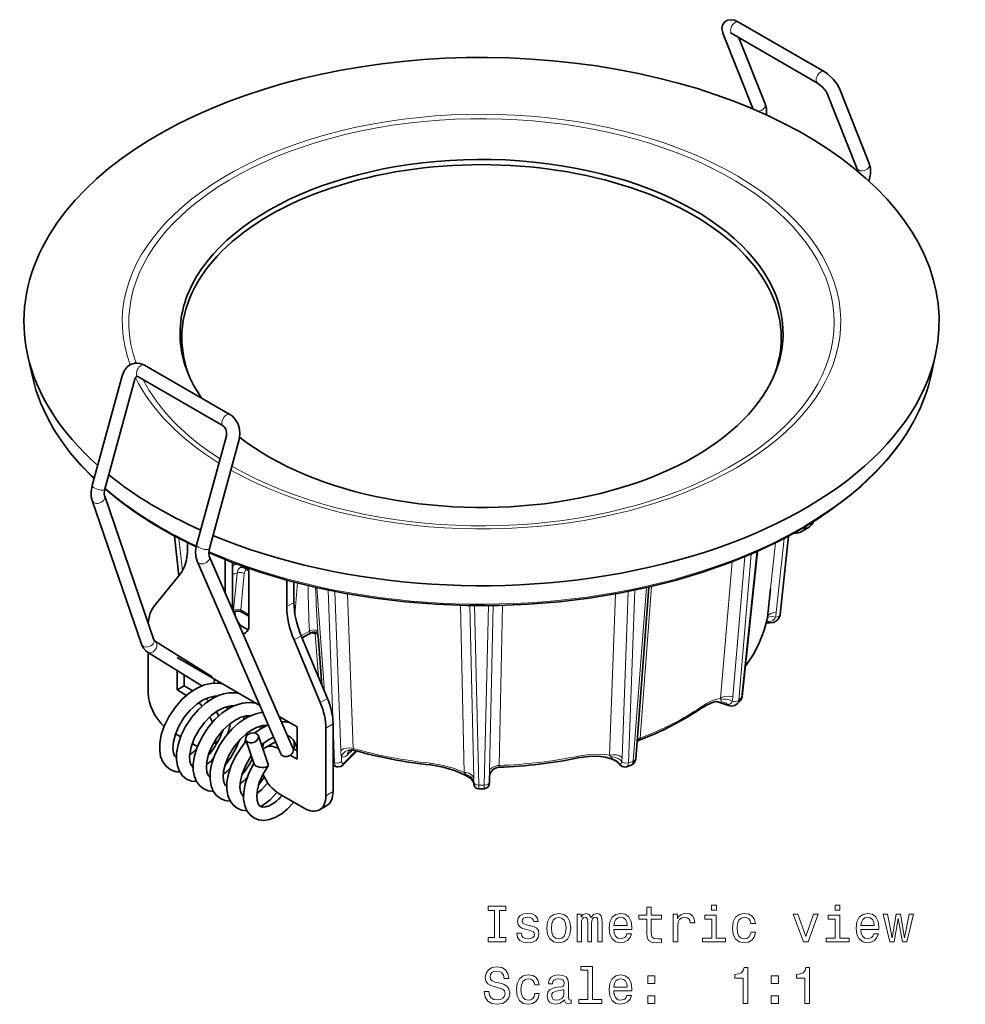
# Model space of a CAD drawing. Extents: x -228 to 314, y -195 to 164.
# Drawn here: x 51 to 144, y 68 to 164 of the extents above; entities that cross this region are included whole.
import ezdxf

# ---------------------------------------------------------------- set-up
doc = ezdxf.new("R2010")
doc.units = 0

msp = doc.modelspace()

# ---------------------------------------------------------------- linework, layer by layer
at = {"color": 7, "lineweight": 35}
for p, q in [((130.54, 159.303), (122.125, 164.161)), ((120.598, 163.08), (123.535, 155.667)), ((129.89, 158.177), (121.475, 163.036)), ((122.173, 162.633), (124.743, 156.146)), ((133.77, 149.792), (130.851, 157.161)), ((134.979, 150.27), (132.059, 157.64)), ((123.535, 155.667), (123.549, 155.625)), ((134.949, 148.539), (134.986, 148.664)), ((67.379, 131.905), (67.379, 133.129)), ((126.332, 131.906), (126.332, 133.13)), ((52.651, 129.426), (52.206, 131.469)), ((141.06, 129.426), (141.504, 131.469)), ((63.697, 130.428), (72.112, 125.57)), ((58.568, 118.582), (61.505, 129.386)), ((59.822, 118.241), (62.76, 129.045)), ((63.047, 129.302), (71.462, 124.444)), ((71.758, 123.467), (68.838, 112.726)), ((73.013, 123.126), (70.093, 112.385)), ((64.643, 103.398), (59.793, 117.53)), ((63.413, 102.976), (58.563, 117.107)), ((128.301, 114.042), (129.008, 114.45)), ((66.658, 113.613), (67.081, 109.702)), ((126.217, 105.888), (127.053, 113.613)), ((67.935, 112.303), (67.935, 112.955)), ((70.075, 111.644), (78.319, 92.697)), ((123.986, 112.114), (122.483, 97.844)), ((68.883, 111.126), (77.127, 92.179)), ((71.647, 111.251), (71.647, 108.031)), ((72.354, 111.027), (72.354, 106.597)), ((64.635, 106.68), (67.215, 109.867)), ((73.98, 104.841), (73.98, 109.904)), ((77.693, 109.279), (77.693, 106.669)), ((78.4, 109.088), (78.4, 107.078)), ((113.292, 108.59), (112.017, 91.703)), ((124.976, 105.609), (125.277, 108.419)), ((125.282, 108.463), (125.277, 108.419)), ((125.277, 108.419), (125.282, 108.463)), ((73.286, 106.135), (73.98, 105.734)), ((124.854, 105.073), (125.222, 105.073)), ((79.12, 103.81), (81.7, 97.644)), ((79.213, 103.588), (80.163, 104.136)), ((81.145, 98.971), (80.783, 103.767)), ((70.367, 99.777), (64.695, 103.306)), ((78.412, 103.402), (80.993, 97.236)), ((69.356, 98.875), (64.008, 102.202)), ((64.081, 98.146), (64.081, 102.157)), ((75.047, 96.958), (66.909, 101.657)), ((66.909, 100.397), (66.909, 98.473)), ((67.616, 99.957), (67.616, 98.881)), ((66.909, 98.473), (67.616, 98.881)), ((67.616, 98.881), (68.453, 98.398)), ((71.088, 99.164), (71.079, 99.249)), ((66.909, 98.473), (67.837, 97.937)), ((74.268, 97.408), (74.536, 97.203)), ((74.677, 97.173), (74.639, 97.181)), ((119.96, 97.322), (121.134, 96.93)), ((78.718, 94.839), (76.941, 95.865)), ((77.59, 95.468), (77.544, 95.517)), ((82.254, 95.131), (82.254, 88.471)), ((67.262, 93.86), (66.754, 94.153)), ((74.905, 93.973), (75.875, 91.145)), ((78.718, 91.655), (78.718, 94.839)), ((81.546, 94.723), (81.546, 88.062)), ((68.677, 93.043), (68.404, 93.201)), ((70.734, 93.317), (70.461, 93.16)), ((73.675, 93.551), (74.488, 91.182)), ((76.307, 93.218), (75.6, 92.809)), ((78.032, 92.051), (78.718, 91.655)), ((78.317, 92.703), (78.718, 92.471)), ((83.25, 91.111), (84.599, 92.461)), ((110.2, 91.372), (110.461, 91.111)), ((111.584, 91.075), (111.126, 90.923)), ((82.585, 90.923), (82.254, 91.033)), ((75.709, 89.192), (75.824, 89.341)), ((95.702, 89.826), (95.726, 89.811)), ((95.735, 89.804), (95.726, 89.811)), ((97.635, 89.99), (97.622, 89.419)), ((97.635, 89.99), (97.635, 89.995)), ((76.722, 88.377), (76.74, 88.401)), ((79.425, 86.838), (76.95, 88.266)), ((97.118, 88.754), (96.592, 88.754)), ((80.925, 86.689), (81.632, 87.097))]:
    msp.add_line(p, q, dxfattribs=at)
at = {"color": 7, "lineweight": 13}
for p, q in [((67.434, 110.183), (67.088, 113.385)), ((126.623, 113.385), (125.836, 106.103)), ((125.764, 112.949), (125.282, 108.463)), ((122.741, 111.578), (121.568, 97.797)), ((122.148, 97.448), (123.376, 111.846)), ((123.936, 112.091), (122.42, 97.719)), ((71.647, 111.251), (71.7, 111.282)), ((121.499, 111.081), (120.358, 97.627)), ((72.819, 109.967), (72.469, 106.324)), ((73.525, 109.925), (73.182, 106.363)), ((78.755, 108.996), (78.507, 105.874)), ((81.419, 98.315), (80.645, 108.538)), ((113.066, 108.538), (111.771, 91.457)), ((112.441, 93.717), (113.557, 108.651)), ((81.783, 108.29), (82.409, 91.3)), ((83.008, 92.516), (82.43, 108.159)), ((84.244, 92.726), (83.682, 107.922)), ((110.029, 107.922), (109.442, 92.044)), ((111.28, 108.159), (110.677, 91.835)), ((111.302, 91.3), (111.927, 108.29)), ((72.354, 106.597), (72.288, 106.559)), ((77.693, 106.669), (78.4, 107.078)), ((94.785, 106.794), (95.153, 90.361)), ((95.696, 106.775), (96.083, 89.817)), ((96.584, 89.107), (96.175, 106.77)), ((97.535, 106.77), (97.127, 89.107)), ((97.643, 90.496), (98.014, 106.775)), ((98.573, 91.04), (98.925, 106.794)), ((72.67, 105.68), (72.624, 106.222)), ((73.182, 106.363), (73.98, 105.903)), ((125.222, 105.073), (125.222, 105.177)), ((78.412, 103.402), (79.12, 103.81)), ((79.122, 103.805), (79.924, 104.268)), ((80.163, 104.136), (80.123, 104.114)), ((80.123, 104.114), (80.155, 104.132)), ((80.5, 104.015), (80.818, 99.75)), ((80.783, 103.767), (80.763, 104.119)), ((71.143, 99.124), (71.133, 99.218)), ((72.713, 98.242), (72.79, 98.262)), ((80.993, 97.236), (81.7, 97.644)), ((119.97, 97.322), (120.427, 97.17)), ((81.546, 94.723), (82.254, 95.131)), ((83.329, 91.313), (84.503, 92.488)), ((84.156, 92.56), (83.672, 92.076)), ((109.442, 92.044), (109.565, 91.878)), ((83.067, 91.98), (83.087, 91.435)), ((109.779, 91.653), (109.565, 91.878)), ((97.635, 89.99), (97.643, 90.496)), ((95.726, 89.811), (95.691, 89.833)), ((95.691, 89.833), (95.702, 89.826)), ((96.083, 89.817), (96.09, 89.398)), ((81.546, 88.062), (82.254, 88.471))]:
    msp.add_line(p, q, dxfattribs=at)
at = {"color": 7, "lineweight": 35}
for points in [[(120.737, 164.163), (120.549, 163.864), (120.498, 163.539), (120.568, 163.161), (120.598, 163.08)], [(122.125, 164.161), (121.715, 164.347), (121.364, 164.407), (121.035, 164.353), (120.737, 164.163)], [(132.059, 157.64), (131.828, 158.074), (131.436, 158.569), (130.88, 159.076), (130.54, 159.303)], [(130.851, 157.161), (130.742, 157.359), (130.429, 157.742), (130.04, 158.08), (129.89, 158.177)], [(124.743, 156.146), (124.863, 155.657), (124.865, 155.13), (124.856, 155.047)], [(134.979, 150.27), (135.098, 149.787), (135.098, 149.23), (134.986, 148.664)], [(61.505, 129.386), (61.709, 129.872), (62.011, 130.248), (62.335, 130.475), (62.767, 130.614)], [(52.651, 129.426), (53.028, 128.009), (53.526, 126.636), (54.158, 125.265), (54.803, 124.106), (55.538, 122.97), (56.414, 121.791), (57.433, 120.591), (58.746, 119.239)], [(62.76, 129.045), (62.859, 129.255), (62.92, 129.314), (62.957, 129.328)], [(70.028, 111.979), (72.269, 111.06), (74.995, 110.092), (77.816, 109.245), (80.605, 108.547), (83.469, 107.961), (86.395, 107.489), (89.369, 107.134), (92.378, 106.897), (95.407, 106.78), (98.443, 106.783), (101.472, 106.906), (104.479, 107.148), (107.452, 107.508), (110.375, 107.985), (113.236, 108.577), (116.02, 109.28), (118.68, 110.08), (121.312, 111.01), (123.791, 112.027), (126.149, 113.142), (127.868, 114.06), (129.522, 115.043), (131.087, 116.078), (132.892, 117.425), (134.144, 118.48), (135.6, 119.869), (136.713, 121.083), (137.755, 122.387), (138.631, 123.658), (139.359, 124.898), (139.578, 125.316)], [(73.013, 123.126), (73.088, 123.626), (73.053, 124.132), (72.911, 124.619), (72.667, 125.061), (72.321, 125.426), (72.112, 125.57)], [(71.758, 123.467), (71.787, 123.789), (71.71, 124.123), (71.559, 124.364), (71.462, 124.444)], [(58.568, 118.582), (58.464, 117.997), (58.479, 117.463), (58.563, 117.107)], [(59.822, 118.241), (59.756, 117.81), (59.787, 117.545), (59.793, 117.53)], [(59.826, 118.253), (61.187, 117.135), (62.698, 116.026), (64.486, 114.859), (66.422, 113.74), (68.793, 112.54)], [(68.838, 112.726), (68.734, 112.129), (68.75, 111.602), (68.883, 111.126)], [(70.093, 112.385), (70.027, 111.961), (70.055, 111.7), (70.075, 111.644)], [(73.958, 110.176), (73.61, 110.438), (73.321, 110.548), (73.171, 110.548), (73.124, 110.529)], [(73.286, 106.135), (73.076, 106.212), (72.685, 106.23), (72.454, 106.177)], [(124.976, 105.609), (124.916, 105.308), (124.639, 104.349)], [(125.222, 105.073), (125.553, 105.124), (125.857, 105.277), (126.094, 105.534), (126.206, 105.817), (126.217, 105.888)], [(124.639, 104.349), (124.19, 103.163), (123.616, 102.038), (122.88, 100.904), (122.793, 100.784)], [(63.413, 102.976), (63.585, 102.621), (63.856, 102.313), (64.008, 102.202)], [(66.686, 90.463), (66.232, 90.645), (65.824, 90.964), (65.509, 91.399), (65.299, 91.937), (65.205, 92.515), (65.214, 93.202), (65.364, 94.047), (65.655, 94.92), (66.102, 95.834), (66.719, 96.76), (67.427, 97.563), (68.134, 98.174), (68.875, 98.649), (69.592, 98.962), (70.261, 99.123), (70.868, 99.152), (71.043, 99.137)], [(66.845, 91.793), (66.672, 91.984), (66.551, 92.289), (66.495, 92.729), (66.547, 93.374), (66.746, 94.13), (67.082, 94.914), (67.615, 95.788), (68.197, 96.492), (68.842, 97.079), (69.476, 97.497), (70.053, 97.745), (70.586, 97.851), (70.839, 97.851)], [(66.865, 92.266), (67.011, 93.084), (67.325, 94.017), (67.749, 94.876), (68.354, 95.789), (69.009, 96.542), (69.678, 97.14), (70.402, 97.629), (70.981, 97.912)], [(74.639, 97.181), (74.008, 97.251), (73.332, 97.177), (72.605, 96.949), (72.301, 96.81)], [(118.311, 96.585), (119.04, 97.024), (119.563, 97.244), (119.939, 97.321), (120.19, 97.295)], [(121.134, 96.93), (121.443, 96.88), (121.768, 96.948), (121.992, 97.098)], [(68.159, 92.141), (68.297, 92.861), (68.598, 93.683), (69.047, 94.512), (69.614, 95.281), (70.278, 95.951), (70.898, 96.411), (71.473, 96.709)], [(68.826, 89.463), (68.621, 89.953), (68.51, 90.54), (68.507, 91.22), (68.626, 91.988), (68.889, 92.849), (69.337, 93.812), (69.926, 94.732), (70.634, 95.565), (71.355, 96.209), (72.081, 96.692), (72.301, 96.81)], [(74.138, 95.946), (73.699, 95.924), (73.185, 95.781), (72.883, 95.647)], [(75.342, 96.281), (74.644, 96.137), (73.893, 95.827), (73.167, 95.378), (72.98, 95.237)], [(69.96, 90.099), (69.847, 90.4), (69.795, 90.839), (69.838, 91.414), (70.018, 92.144), (70.337, 92.92), (70.837, 93.771), (71.46, 94.547), (72.088, 95.131), (72.694, 95.546), (72.883, 95.647)], [(71.174, 87.791), (70.774, 88.105), (70.478, 88.507), (70.26, 89.037), (70.152, 89.687), (70.173, 90.438), (70.338, 91.28), (70.657, 92.188), (71.102, 93.064), (71.669, 93.904), (72.336, 94.665), (72.98, 95.237)], [(75.789, 94.993), (75.306, 94.964), (74.739, 94.789), (74.168, 94.487), (73.781, 94.213)], [(75.885, 95.035), (75.199, 94.681), (74.573, 94.24)], [(71.794, 88.936), (71.633, 89.107), (71.502, 89.426), (71.445, 89.886), (71.491, 90.481), (71.677, 91.217), (72.012, 92.018), (72.502, 92.84), (73.105, 93.59), (73.704, 94.152), (73.781, 94.213)], [(78.718, 92.674), (78.57, 93.174), (78.343, 93.564), (78.03, 93.851), (77.762, 93.977)], [(71.627, 91.061), (72.211, 91.841), (72.707, 92.715), (73.052, 93.532)], [(73.798, 86.595), (73.263, 86.659), (72.813, 86.845), (72.413, 87.164), (72.118, 87.572), (71.905, 88.105), (71.804, 88.703), (71.816, 89.416), (71.958, 90.217), (72.274, 91.155), (72.742, 92.093), (73.338, 92.975), (73.717, 93.429)], [(76.403, 93.843), (75.889, 93.579), (75.27, 93.129), (75.211, 93.079)], [(68.832, 89.453), (68.329, 89.512), (67.854, 89.708), (67.457, 90.029), (67.145, 90.472), (66.943, 91.007), (66.849, 91.647), (66.865, 92.266)], [(68.494, 90.841), (68.274, 91.124), (68.171, 91.484), (68.149, 92.008), (68.159, 92.141)], [(83.82, 92.469), (84.124, 92.559), (84.354, 92.53)], [(73.444, 87.983), (73.269, 88.177), (73.149, 88.484), (73.095, 88.906), (73.135, 89.492), (73.309, 90.211), (73.633, 91.007), (74.149, 91.884), (74.215, 91.977)], [(77.244, 86.329), (76.621, 85.949), (76.015, 85.721), (75.444, 85.643), (74.926, 85.703), (74.464, 85.892), (74.09, 86.184), (73.781, 86.596), (73.569, 87.1), (73.458, 87.709), (73.462, 88.419), (73.605, 89.252), (73.922, 90.199), (74.399, 91.152), (74.462, 91.258)], [(75.281, 90.839), (75.032, 90.864), (74.788, 90.934), (74.625, 91.02), (74.514, 91.129), (74.488, 91.182)], [(83.25, 91.111), (83.002, 90.942), (82.717, 90.896), (82.585, 90.923)], [(91.854, 91.093), (93.078, 90.888), (94.186, 90.561), (95.183, 90.124), (95.705, 89.824)], [(106.324, 91.784), (107.385, 91.94), (108.316, 91.955), (109.05, 91.862), (109.709, 91.664), (109.963, 91.546)], [(110.461, 91.111), (110.68, 90.954), (110.937, 90.894), (111.126, 90.923)], [(112.017, 91.703), (111.94, 91.399), (111.746, 91.161), (111.584, 91.075)], [(76.477, 87.379), (75.974, 87.081), (75.609, 86.962), (75.305, 86.951), (75.061, 87.055), (74.894, 87.27), (74.784, 87.599), (74.744, 88.057), (74.806, 88.66), (75, 89.381), (75.335, 90.159), (75.855, 91.01)], [(75.855, 91.01), (75.792, 90.95), (75.594, 90.869)], [(70.481, 88.5), (69.976, 88.56), (69.535, 88.737), (69.12, 89.063), (68.826, 89.463)], [(75.709, 89.192), (75.204, 88.645), (74.755, 88.281)], [(97.622, 89.419), (97.61, 89.178), (97.534, 88.981), (97.323, 88.799), (97.118, 88.754)], [(76.722, 88.377), (76.071, 87.677), (75.418, 87.16), (75.152, 86.997)], [(78.383, 87.439), (77.732, 86.734), (77.244, 86.329)]]:
    msp.add_lwpolyline(points, dxfattribs=at)
at = {"color": 7, "lineweight": 13}
for points in [[(73.182, 106.363), (72.941, 106.42), (72.673, 106.4), (72.469, 106.324)], [(124.652, 104.411), (124.959, 105.509), (124.976, 105.609)], [(125.759, 105.644), (125.461, 105.694), (125.186, 105.669), (125.058, 105.614), (124.964, 105.529)], [(125.836, 106.103), (125.516, 106.066), (125.236, 105.958), (125.081, 105.836), (124.991, 105.684), (124.976, 105.614)], [(125.222, 105.177), (125.503, 105.303), (125.708, 105.516), (125.759, 105.644)], [(125.759, 105.644), (125.928, 105.658), (126.077, 105.71), (126.181, 105.797), (126.217, 105.888)], [(79.924, 104.268), (80.054, 104.337), (80.361, 104.376), (80.515, 104.343), (80.64, 104.278), (80.763, 104.119)], [(80.123, 104.114), (80.046, 104.077), (80.016, 104.069), (79.992, 104.069), (79.97, 104.081), (79.954, 104.109), (79.942, 104.152), (79.924, 104.268)], [(121.568, 97.797), (121.167, 97.864), (120.767, 97.826), (120.543, 97.748), (120.358, 97.627)], [(118.409, 96.777), (118.927, 97.104), (119.431, 97.366), (119.833, 97.523), (120.357, 97.627)], [(121.504, 97.359), (121.223, 97.496), (120.923, 97.567), (120.697, 97.57), (120.403, 97.487)], [(120.404, 97.295), (120.406, 97.335), (120.403, 97.487)], [(121.053, 97.045), (121.287, 97.091), (121.46, 97.245), (121.504, 97.359)], [(121.504, 97.359), (121.682, 97.32), (121.864, 97.323), (121.996, 97.356), (122.148, 97.448)], [(112.406, 93.566), (112.425, 93.607), (112.441, 93.717)], [(83.008, 92.516), (83.264, 92.672), (83.571, 92.761), (83.912, 92.781), (84.244, 92.726)], [(83.067, 91.98), (83.231, 92.228), (83.458, 92.424), (83.729, 92.553), (84.021, 92.602), (84.298, 92.569)], [(83.672, 92.076), (83.46, 91.913), (83.267, 91.863), (83.157, 91.896), (83.067, 91.98)], [(106.391, 91.967), (107.441, 92.128), (108.468, 92.16), (108.964, 92.122), (109.441, 92.044)], [(110.677, 91.835), (110.421, 91.991), (110.115, 92.08), (109.774, 92.1), (109.442, 92.044)], [(83.087, 91.435), (82.988, 91.354), (82.862, 91.298), (82.673, 91.265), (82.409, 91.3)], [(83.329, 91.313), (83.249, 91.255), (83.211, 91.243), (83.161, 91.252), (83.122, 91.289), (83.104, 91.329), (83.087, 91.435)], [(91.817, 91.271), (92.964, 91.09), (94.085, 90.787), (95.153, 90.361)], [(110.645, 91.413), (110.484, 91.588), (110.286, 91.727), (109.995, 91.844), (109.686, 91.884), (109.565, 91.878)], [(110.401, 91.206), (110.468, 91.19), (110.554, 91.213), (110.58, 91.237), (110.62, 91.308), (110.645, 91.413)], [(110.645, 91.413), (110.871, 91.291), (111.051, 91.264), (111.302, 91.3)], [(112.017, 91.703), (111.995, 91.626), (111.946, 91.558), (111.771, 91.457)], [(96.083, 89.817), (96.008, 89.988), (95.868, 90.134), (95.605, 90.277), (95.296, 90.35), (95.153, 90.361)], [(96.09, 89.398), (96.038, 89.606), (95.927, 89.794), (95.761, 89.955), (95.558, 90.074), (95.321, 90.149)], [(97.635, 89.995), (97.691, 90.269), (97.829, 90.514), (98.038, 90.711), (98.297, 90.841), (98.584, 90.893)], [(97.643, 90.496), (97.718, 90.667), (97.858, 90.813), (98.121, 90.956), (98.43, 91.03), (98.573, 91.04)], [(96.09, 89.398), (96.156, 89.263), (96.249, 89.189), (96.367, 89.138), (96.584, 89.107)], [(97.622, 89.423), (97.568, 89.278), (97.475, 89.197), (97.354, 89.141), (97.127, 89.107)]]:
    msp.add_lwpolyline(points, dxfattribs=at)
for points in [[(98.141, 74.116), (97.496, 74.116), (97.496, 73.693), (99.251, 73.693), (99.251, 74.116), (98.605, 74.116), (98.605, 76.769), (99.251, 76.769), (99.251, 77.193), (97.496, 77.193), (97.496, 76.769), (98.141, 76.769)], [(113.105, 75.932), (113.105, 74.575), (113.135, 74.137), (113.276, 73.834), (113.558, 73.658), (114.038, 73.597), (114.562, 73.622), (114.562, 74.005), (114.179, 73.975), (113.831, 74.016), (113.644, 74.142), (113.563, 74.353), (113.548, 74.651), (113.548, 75.932), (114.562, 75.932), (114.562, 76.31), (113.548, 76.31), (113.548, 77.102), (113.105, 77.102), (113.105, 76.31), (112.338, 76.31), (112.338, 75.932)], [(119.953, 77.314), (119.484, 77.314), (119.484, 76.809), (119.953, 76.809)], [(132.097, 77.314), (131.628, 77.314), (131.628, 76.809), (132.097, 76.809)], [(101.692, 75.271), (101.263, 75.372), (100.945, 75.488), (100.839, 75.725), (100.87, 75.892), (100.976, 76.013), (101.147, 76.088), (101.394, 76.119), (101.631, 76.088), (101.818, 75.998), (101.939, 75.861), (101.989, 75.68), (102.423, 75.68), (102.423, 75.69), (102.347, 76.018), (102.141, 76.275), (101.818, 76.436), (101.394, 76.497), (100.966, 76.436), (100.653, 76.27), (100.456, 76.023), (100.396, 75.71), (100.441, 75.408), (100.582, 75.196), (100.814, 75.044), (101.152, 74.938), (101.646, 74.817), (101.949, 74.691), (102.03, 74.591), (102.06, 74.439), (102.015, 74.253), (101.894, 74.111), (101.697, 74.021), (101.435, 73.99), (101.157, 74.021), (100.955, 74.127), (100.819, 74.298), (100.764, 74.535), (100.335, 74.535), (100.406, 74.132), (100.613, 73.839), (100.94, 73.663), (101.394, 73.597), (101.868, 73.663), (102.216, 73.839), (102.428, 74.121), (102.504, 74.49), (102.448, 74.807), (102.292, 75.024), (102.035, 75.165)], [(103.27, 75.044), (103.351, 74.429), (103.583, 73.975), (103.951, 73.693), (104.445, 73.597), (104.935, 73.693), (105.303, 73.97), (105.535, 74.424), (105.62, 75.044), (105.535, 75.66), (105.303, 76.119), (104.935, 76.396), (104.445, 76.497), (103.951, 76.396), (103.583, 76.114), (103.351, 75.66)], [(103.724, 75.049), (103.77, 75.503), (103.911, 75.831), (104.138, 76.033), (104.445, 76.103), (104.748, 76.033), (104.975, 75.836), (105.116, 75.503), (105.167, 75.049), (105.116, 74.591), (104.975, 74.258), (104.748, 74.056), (104.445, 73.99), (104.138, 74.056), (103.911, 74.258), (103.77, 74.591)], [(106.261, 73.693), (106.669, 73.693), (106.669, 75.503), (106.695, 75.776), (106.77, 75.972), (106.886, 76.088), (107.038, 76.134), (107.159, 76.093), (107.239, 75.992), (107.28, 75.821), (107.295, 75.594), (107.295, 73.693), (107.678, 73.693), (107.678, 75.503), (107.703, 75.771), (107.779, 75.967), (107.9, 76.088), (108.051, 76.134), (108.172, 76.093), (108.253, 75.992), (108.303, 75.594), (108.303, 73.693), (108.712, 73.693), (108.712, 75.564), (108.687, 75.952), (108.606, 76.25), (108.445, 76.431), (108.182, 76.497), (107.875, 76.396), (107.638, 76.103), (107.451, 76.391), (107.138, 76.497), (106.851, 76.396), (106.654, 76.114), (106.654, 76.401), (106.261, 76.401)], [(109.862, 74.918), (111.637, 74.918), (111.642, 75.125), (111.561, 75.705), (111.339, 76.139), (110.986, 76.401), (110.517, 76.497), (110.058, 76.396), (109.705, 76.114), (109.479, 75.655), (109.398, 75.049), (109.473, 74.429), (109.7, 73.975), (110.048, 73.693), (110.502, 73.597), (110.896, 73.663), (111.218, 73.834), (111.455, 74.106), (111.592, 74.469), (111.153, 74.469), (111.062, 74.268), (110.931, 74.116), (110.558, 73.995), (110.27, 74.051), (110.053, 74.227), (109.912, 74.515), (109.862, 74.903)], [(109.862, 75.291), (109.917, 75.64), (110.053, 75.897), (110.26, 76.053), (110.533, 76.109), (110.8, 76.053), (111.007, 75.897), (111.133, 75.64), (111.178, 75.291)], [(115.712, 73.693), (116.156, 73.693), (116.156, 75.241), (116.201, 75.614), (116.337, 75.882), (116.559, 76.043), (116.857, 76.098), (117.079, 76.063), (117.245, 75.962), (117.346, 75.791), (117.381, 75.559), (117.83, 75.559), (117.77, 75.967), (117.603, 76.26), (117.326, 76.436), (116.948, 76.497), (116.69, 76.456), (116.468, 76.356), (116.272, 76.184), (116.115, 75.952), (116.115, 76.401), (115.712, 76.401)], [(119.938, 74.066), (119.938, 76.31), (118.798, 76.31), (118.798, 75.932), (119.494, 75.932), (119.494, 74.066), (118.587, 74.066), (118.587, 73.693), (120.856, 73.693), (120.856, 74.066)], [(123.342, 75.503), (123.781, 75.503), (123.69, 75.907), (123.473, 76.224), (123.136, 76.421), (122.697, 76.497), (122.213, 76.396), (121.844, 76.114), (121.613, 75.655), (121.532, 75.039), (121.607, 74.429), (121.834, 73.975), (122.192, 73.693), (122.682, 73.597), (123.115, 73.673), (123.453, 73.884), (123.685, 74.217), (123.786, 74.661), (123.363, 74.661), (123.287, 74.379), (123.146, 74.167), (122.944, 74.036), (122.697, 73.995), (122.389, 74.061), (122.167, 74.263), (122.031, 74.591), (121.986, 75.054), (122.031, 75.508), (122.172, 75.836), (122.399, 76.038), (122.697, 76.109), (122.959, 76.063), (123.156, 75.947), (123.287, 75.755)], [(128.502, 73.693), (128.971, 73.693), (129.959, 76.401), (129.5, 76.401), (128.739, 74.217), (127.962, 76.401), (127.498, 76.401)], [(132.082, 74.066), (132.082, 76.31), (130.942, 76.31), (130.942, 75.932), (131.638, 75.932), (131.638, 74.066), (130.731, 74.066), (130.731, 73.693), (133, 73.693), (133, 74.066)], [(134.15, 74.918), (135.925, 74.918), (135.93, 75.125), (135.849, 75.705), (135.628, 76.139), (135.275, 76.401), (134.806, 76.497), (134.347, 76.396), (133.994, 76.114), (133.767, 75.655), (133.686, 75.049), (133.762, 74.429), (133.989, 73.975), (134.337, 73.693), (134.79, 73.597), (135.184, 73.663), (135.507, 73.834), (135.744, 74.106), (135.88, 74.469), (135.441, 74.469), (135.35, 74.268), (135.219, 74.116), (134.846, 73.995), (134.558, 74.051), (134.342, 74.227), (134.2, 74.515), (134.15, 74.903)], [(134.15, 75.291), (134.205, 75.64), (134.342, 75.897), (134.548, 76.053), (134.821, 76.109), (135.088, 76.053), (135.295, 75.897), (135.421, 75.64), (135.466, 75.291)], [(137.438, 73.693), (137.842, 75.992), (138.245, 73.693), (138.669, 73.693), (139.334, 76.401), (138.906, 76.401), (138.457, 74.101), (138.058, 76.401), (137.62, 76.401), (137.221, 74.101), (136.772, 76.401), (136.349, 76.401), (137.015, 73.693)], [(97.576, 68.801), (97.118, 68.801), (97.218, 68.266), (97.471, 67.873), (97.859, 67.636), (98.383, 67.55), (98.903, 67.631), (99.291, 67.853), (99.538, 68.201), (99.629, 68.66), (99.553, 69.073), (99.342, 69.341), (98.999, 69.517), (98.54, 69.648), (98.146, 69.744), (97.889, 69.855), (97.743, 70.016), (97.698, 70.268), (97.743, 70.495), (97.874, 70.667), (98.076, 70.783), (98.353, 70.823), (98.636, 70.773), (98.857, 70.637), (99.004, 70.41), (99.074, 70.102), (99.533, 70.102), (99.533, 70.112), (99.453, 70.586), (99.216, 70.939), (98.842, 71.161), (98.338, 71.237), (97.884, 71.161), (97.531, 70.949), (97.304, 70.622), (97.223, 70.198), (97.289, 69.82), (97.481, 69.562), (97.783, 69.391), (98.197, 69.26), (98.605, 69.144), (98.913, 69.033), (99.1, 68.872), (99.165, 68.609), (99.105, 68.342), (98.948, 68.14), (98.711, 68.014), (98.404, 67.974), (98.061, 68.029), (97.798, 68.191), (97.632, 68.453)], [(107.32, 70.894), (107.32, 68.019), (106.407, 68.019), (106.407, 67.646), (108.672, 67.646), (108.672, 68.019), (107.764, 68.019), (107.764, 71.267), (106.624, 71.267), (106.624, 70.894)], [(122.571, 67.646), (123.03, 67.646), (123.03, 71.171), (122.687, 71.171), (122.596, 70.864), (122.414, 70.657), (122.137, 70.536), (121.754, 70.495), (121.754, 70.137), (122.571, 70.137)], [(128.643, 67.646), (129.102, 67.646), (129.102, 71.171), (128.759, 71.171), (128.668, 70.864), (128.486, 70.657), (128.209, 70.536), (127.826, 70.495), (127.826, 70.137), (128.643, 70.137)], [(102.09, 69.457), (102.529, 69.457), (102.438, 69.86), (102.221, 70.178), (101.883, 70.374), (101.445, 70.45), (100.96, 70.349), (100.592, 70.067), (100.36, 69.608), (100.28, 68.993), (100.355, 68.382), (100.582, 67.928), (100.94, 67.646), (101.43, 67.55), (101.863, 67.626), (102.201, 67.838), (102.433, 68.17), (102.534, 68.614), (102.11, 68.614), (102.035, 68.332), (101.894, 68.12), (101.692, 67.989), (101.445, 67.949), (101.137, 68.014), (100.915, 68.216), (100.779, 68.544), (100.734, 69.008), (100.779, 69.462), (100.92, 69.789), (101.147, 69.991), (101.445, 70.062), (101.707, 70.016), (101.904, 69.9), (102.035, 69.709)], [(105.01, 67.999), (105.01, 67.984), (105.035, 67.812), (105.111, 67.691), (105.429, 67.596), (105.676, 67.636), (105.676, 67.979), (105.57, 67.964), (105.429, 68.029), (105.404, 68.231), (105.404, 69.633), (105.343, 69.991), (105.167, 70.243), (104.859, 70.395), (104.425, 70.45), (104.002, 70.39), (103.689, 70.218), (103.492, 69.951), (103.427, 69.598), (103.427, 69.567), (103.825, 69.567), (103.86, 69.779), (103.971, 69.931), (104.153, 70.021), (104.41, 70.057), (104.657, 70.031), (104.834, 69.956), (104.94, 69.825), (104.975, 69.643), (104.955, 69.431), (104.874, 69.325), (104.672, 69.275), (104.294, 69.235), (103.86, 69.144), (103.553, 68.982), (103.371, 68.73), (103.316, 68.357), (103.366, 68.024), (103.522, 67.777), (103.775, 67.621), (104.123, 67.565), (104.592, 67.671)], [(109.862, 68.872), (111.637, 68.872), (111.642, 69.078), (111.561, 69.658), (111.339, 70.092), (110.986, 70.354), (110.517, 70.45), (110.058, 70.349), (109.705, 70.067), (109.479, 69.608), (109.398, 69.003), (109.473, 68.382), (109.7, 67.928), (110.048, 67.646), (110.502, 67.55), (110.896, 67.616), (111.218, 67.787), (111.455, 68.06), (111.592, 68.423), (111.153, 68.423), (111.062, 68.221), (110.931, 68.07), (110.558, 67.949), (110.27, 68.004), (110.053, 68.181), (109.912, 68.468), (109.862, 68.856)], [(109.862, 69.245), (109.917, 69.593), (110.053, 69.85), (110.26, 70.006), (110.533, 70.062), (110.8, 70.006), (111.007, 69.85), (111.133, 69.593), (111.178, 69.245)], [(113.205, 69.603), (113.901, 69.603), (113.901, 70.354), (113.205, 70.354)], [(125.35, 69.603), (126.045, 69.603), (126.045, 70.354), (125.35, 70.354)], [(104.96, 68.594), (104.899, 68.332), (104.738, 68.13), (104.496, 67.999), (104.198, 67.954), (104.007, 67.979), (103.87, 68.06), (103.785, 68.201), (103.759, 68.397), (103.78, 68.574), (103.86, 68.7), (104.183, 68.841), (104.592, 68.902), (104.96, 69.023)], [(113.205, 67.646), (113.901, 67.646), (113.901, 68.397), (113.205, 68.397)], [(125.35, 67.646), (126.045, 67.646), (126.045, 68.397), (125.35, 68.397)]]:
    msp.add_lwpolyline(points, close=True, dxfattribs=at)
at = {"color": 7, "lineweight": 35}
for centre, radius, start, end in [((121.082, 162.399), 0.748, 58.27901, 71.84943), ((133.05, 149.542), 0.763, 359.12633, 19.07502), ((62.964, 129.193), 1.436, 59.31195, 97.88145), ((62.96, 129.175), 0.153, 55.41876, 91.13543), ((80.323, 103.698), 0.466, 8.57075, 111.12776), ((64.847, 103.449), 0.21, 194.24175, 223.48424), ((69.937, 99.341), 0.646, 342.92592, 19.71274), ((68.991, 97.46), 2.703, 38.10946, 43.71055), ((70.737, 96.456), 2.698, 76.2866, 83.49796), ((72.54, 94.137), 4.084, 102.30554, 112.44637), ((70.628, 96.495), 2.72, 38.14203, 43.6865), ((121.7, 97.919), 0.787, 315.9613, 354.5074), ((68.098, 97.013), 2.407, 15.10487, 19.66862), ((72.364, 94.989), 1.913, 86.28183, 102.74477), ((69.747, 96.06), 2.408, 15.10527, 19.67035), ((72.306, 95.568), 2.683, 38.08451, 43.72403), ((109.139, 110.225), 18.371, 314.39674, 315.6031), ((72.541, 94.133), 2.789, 102.4082, 112.53284), ((66.26, 96.776), 5.568, 357.55049, 0.54143), ((71.415, 95.113), 2.389, 15.09514, 19.67745), ((66.267, 96.016), 5.924, 342.1158, 351.73486), ((67.898, 95.823), 5.579, 357.55553, 0.54042), ((69.533, 94.871), 5.594, 357.56145, 0.53878), ((73.054, 94.157), 2.4, 15.10373, 19.65898), ((77.317, 92.518), 2.828, 76.50452, 93.00209), ((75.601, 93.659), 2.688, 38.0898, 42.28586), ((63.807, 97.216), 8.071, 337.09403, 340.21959), ((68.338, 94.984), 5.496, 348.58373, 351.91543), ((64.053, 97.052), 7.777, 319.61743, 333.1531), ((67.556, 95.161), 6.297, 342.25733, 345.75708), ((69.834, 94.058), 5.652, 346.47296, 351.86991), ((73.12, 92.961), 5.308, 356.58292, 5.66676), ((112.622, 92.866), 0.715, 110.80888, 131.82683), ((65.688, 95.584), 4.277, 305.22347, 317.19418), ((67.345, 94.623), 4.266, 305.20757, 317.21026), ((67.338, 95.157), 7.795, 319.63179, 333.52854), ((75.74, 91.096), 0.144, 323.03682, 19.89613), ((109.51, 90.682), 0.976, 44.94248, 62.38417), ((67.16, 92.384), 1.979, 256.14973, 270.61917), ((70.496, 90.379), 0.604, 207.58565, 234.40595), ((68.986, 93.682), 4.28, 305.22593, 317.19248), ((75.311, 92.151), 1.313, 268.7513, 282.45886), ((98.628, 89.866), 0.999, 92.05452, 173.92358), ((70.93, 92.359), 3.808, 304.81656, 311.16246), ((70.315, 93.066), 4.745, 311.13268, 316.836), ((69.289, 93.982), 7.422, 319.42652, 326.62768), ((95.245, 89.097), 0.86, 8.14741, 55.30444), ((96.596, 89.255), 0.501, 184.15203, 269.61755), ((72.096, 89.422), 1.874, 240.52488, 271.08874), ((73.721, 91.066), 4.603, 306.783, 319.87267)]:
    msp.add_arc(centre, radius, start, end, dxfattribs=at)
at = {"color": 7, "lineweight": 13}
for centre, radius, start, end in [((174.917, 108.961), 95.11, 180.1369, 182.82823), ((278.899, 116.619), 198.53, 182.32555, 183.60989), ((122.015, 106.512), 3.843, 346.94144, 353.89148), ((124.334, 109.578), 4.489, 276.82517, 281.41081), ((124.841, 104.594), 0.695, 56.84561, 84.30431), ((80.546, 105.258), 1.244, 248.83099, 267.87123), ((80.08, 103.85), 0.451, 21.4493, 42.71359), ((80.265, 102.815), 1.223, 68.49247, 78.9388), ((122.278, 97.87), 0.207, 313.00792, 352.51447), ((119.939, 96.535), 0.801, 52.4611, 71.71162), ((119.897, 97.399), 0.514, 9.86228, 26.39689), ((121.207, 97.379), 0.808, 185.95218, 194.96663), ((121.425, 100.532), 3.507, 253.45991, 263.90706), ((117.961, 98.098), 3.619, 348.21513, 355.21844), ((121.6, 97.482), 0.549, 315.57211, 356.39791), ((121.851, 97.763), 0.57, 316.66994, 355.61903), ((112.692, 92.825), 0.794, 111.05388, 133.52501), ((112.728, 92.9), 0.866, 109.32296, 131.32693), ((112.333, 93.614), 0.087, 293.29716, 327.02389), ((86.534, 92.629), 3.528, 181.84148, 190.60806), ((84.496, 92.724), 0.252, 179.76781, 218.221), ((84.385, 92.635), 0.109, 217.63794, 253.63118), ((109.539, 90.663), 1.019, 32.25884, 76.3955), ((110.942, 93.459), 2.149, 237.23522, 242.89473), ((111.088, 92.24), 1.241, 224.41969, 236.39748), ((105.583, 92.018), 5.097, 353.18045, 357.94551), ((98.072, 92.5), 3.619, 216.23806, 220.51699), ((96.526, 91.188), 1.591, 220.75834, 238.31775), ((99.163, 91.015), 0.591, 177.52791, 191.82834), ((98.621, 90.887), 0.0376, 169.91938, 217.14148), ((99.711, 89.415), 3.62, 180.26947, 183.1118), ((103.929, 89.079), 7.344, 179.77862, 182.53917), ((89.781, 89.079), 7.345, 357.46058, 0.22094)]:
    msp.add_arc(centre, radius, start, end, dxfattribs=at)
for centre, major_axis, ratio, start_param, end_param in [((121.8, 163.599), (0.325, 0.563), 0.57735, 0.00012, 3.141713), ((130.215, 158.74), (0.325, 0.563), 0.57735, 0.00012, 3.141713), ((96.855, 134.708), (35.329, 0), 0.57735, 3.939616, 9.634739), ((96.855, 134.639), (-34.682, 0), 0.57735, 0.784056, 6.48495), ((124.139, 155.906), (-0.604, -0.239), 0.742515, 1.172799, 3.141701), ((124.139, 155.906), (-0.604, -0.239), 0.742515, 0.000109, 0.105258), ((134.374, 150.031), (-0.604, -0.239), 0.742515, 0.000109, 3.141701), ((134.362, 148.845), (0.624, -0.181), 0.320617, 5.808261, 6.283277), ((63.372, 129.865), (0.325, 0.563), 0.57735, 1.999773, 3.141473), ((63.372, 129.865), (0.325, 0.563), 0.57735, 6.283065, 8.282958), ((96.855, 132.633), (-44.552, 0), 0.57735, 0.125008, 0.545174), ((96.855, 134.708), (35.329, 0), 0.57735, 3.414238, 3.892625), ((96.855, 134.639), (-34.682, 0), 0.57735, 0.285723, 0.735653), ((96.855, 132.633), (-44.552, 0), 0.57735, 0.924823, 3.016585), ((71.787, 125.007), (-0.325, -0.563), 0.57735, 3.141473, 5.141366), ((71.787, 125.007), (-0.325, -0.563), 0.57735, 5.141366, 6.283065), ((59.195, 118.411), (0.627, -0.171), 0.339614, 3.141671, 6.283264), ((96.855, 132.633), (-44.552, 0), 0.57735, 0.590306, 0.890096), ((59.178, 117.318), (0.615, 0.211), 0.729452, 3.141693, 6.283286), ((69.466, 112.556), (-0.627, 0.171), 0.339614, 0.000079, 2.480685), ((69.466, 112.556), (0.627, -0.171), 0.339614, 5.622278, 6.283264), ((69.479, 111.385), (-0.596, -0.259), 0.750914, 0.00005, 3.141643), ((73.521, 109.026), (-1, 1.732), 0.57735, 6.012181, 6.467974), ((73.874, 109.23), (-0.75, 1.299), 0.57735, 0, 0.680678), ((73.521, 109.026), (-1, 1.732), 0.57735, 5.210576, 5.351933), ((72.468, 110.213), (-0.498, 0.048), 0.634537, 1.401075, 2.414334), ((73.171, 109.721), (0.498, -0.048), 0.634537, 0.843537, 2.414334), ((74.228, 109.434), (-0.5, 0.866), 0.57735, 6.179928, 6.963864), ((72.118, 106.57), (-0.498, 0.048), 0.634537, 2.242221, 2.414334), ((72.118, 106.57), (0.25, -0.433), 0.57735, 0.349446, 0.680678), ((73.536, 106.568), (-0.25, -0.433), 0.57735, 5.497787, 6.283185), ((96.855, 107.32), (-28.25, 0), 0.57735, 2.735001, 2.9623), ((124.162, 104.498), (0.477, -0.15), 0.803408, 0.00019, 0.159788), ((64.028, 103.187), (0.615, 0.211), 0.729452, 3.141693, 6.283286), ((64.352, 102.754), (0.343, 0.552), 0.816349, 3.141484, 6.283077), ((120.576, 96.329), (0.438, -0.897), 0.827098, 2.021364, 2.809201), ((121.292, 97.405), (-0.158, -0.474), 0.408248, 5.696791, 6.283185), ((96.855, 106.06), (-29.364, 0), 0.57735, 2.608757, 2.627231), ((96.855, 107.32), (-28.25, 0), 0.57735, 2.155225, 2.438702), ((118.029, 96.998), (0.282, -0.413), 0.622968, 0.000199, 0.65333), ((96.855, 107.32), (-28.25, 0), 0.57735, 0.82614, 0.827205), ((84.538, 91.773), (0.707, -0.707), 0.707107, 3.159857, 3.739619), ((96.855, 107.32), (-28.25, 0), 0.57735, 1.108028, 1.391504), ((96.855, 106.06), (-29.364, 0), 0.57735, 1.050341, 1.056434), ((82.904, 91.87), (-0.32, -0.947), 0.399956, 5.48607, 6.287462), ((82.896, 91.465), (0.354, -0.354), 0.707107, 6.28311, 6.881212), ((91.906, 91.59), (-0.052, -0.497), 0.145608, 5.422773, 6.283454), ((96.855, 107.32), (-28.25, 0), 0.57735, 1.631627, 1.915103), ((106.223, 92.274), (0.101, -0.49), 0.275603, 6.282954, 7.12245), ((110.814, 91.465), (-0.354, -0.354), 0.707107, 5.967388, 6.282692), ((110.807, 91.87), (0.32, -0.947), 0.399987, 6.27892, 7.080385), ((96.855, 106.06), (-29.364, 0), 0.57735, 2.085158, 2.103632), ((111.27, 92.025), (0.312, -0.95), 0.416464, 0.004493, 0.800669), ((96.855, 106.06), (-29.364, 0), 0.57735, 1.56156, 1.580033)]:
    msp.add_ellipse(centre, major_axis=major_axis, ratio=ratio, start_param=start_param, end_param=end_param, dxfattribs=at)
at = {"color": 7, "lineweight": 35}
for centre, major_axis, ratio, start_param, end_param in [((96.855, 134.708), (45, 0), 0.57735, 6.158178, 9.13938), ((96.855, 133.538), (29.652, 0), 0.57735, 6.221282, 9.13938), ((96.855, 133.13), (29.477, 0), 0.57735, 0.000028, 3.141621), ((96.855, 134.708), (45, 0), 0.57735, 2.856194, 3.266607), ((96.855, 133.538), (29.652, 0), 0.57735, 2.856194, 3.203496), ((96.855, 133.13), (29.477, 0), 0.57735, 3.141621, 3.380041), ((96.855, 133.13), (29.477, 0), 0.57735, 6.044737, 6.283214), ((96.855, 133.538), (29.652, 0), 0.57735, 3.203496, 3.522212), ((96.855, 131.905), (29.477, 0), 0.57735, 3.141627, 3.155649), ((96.855, 131.905), (29.477, 0), 0.57735, 3.141621, 3.155646), ((96.855, 133.538), (29.652, 0), 0.57735, 3.780742, 6.221282), ((96.855, 131.905), (29.477, 0), 0.57735, 6.269115, 6.283216), ((96.855, 131.905), (29.477, 0), 0.57735, 6.269115, 6.283214), ((96.855, 134.708), (45, 0), 0.57735, 3.266607, 3.717225), ((96.855, 134.708), (45, 0), 0.57735, 4.085117, 6.158178), ((97.42, 132.802), (43.995, -0.147), 0.587759, 5.995197, 6.157977), ((96.855, 134.708), (45, 0), 0.57735, 3.760481, 4.051625), ((126.801, 116.64), (1.5, -2.598), 0.57735, 0, 0.398144), ((127.508, 117.048), (1.5, -2.598), 0.57735, 0, 0.415592), ((126.801, 116.64), (1.5, -2.598), 0.57735, 5.883128, 6.283185), ((63.338, 114.957), (3.25, -5.629), 0.57735, 0.218166, 0.785398), ((72.814, 110.577), (0.825, -1.429), 0.57735, 3.888316, 3.926991), ((72.814, 110.577), (0.825, -1.429), 0.57735, 0.785398, 1.173974), ((67.616, 102.765), (2.5, -4.33), 0.57735, 3.359759, 3.873756), ((73.521, 105.923), (0.825, -1.429), 0.57735, 3.926991, 4.088577), ((82.289, 104.016), (3.25, -5.629), 0.57735, 3.926991, 4.494223), ((82.996, 104.424), (3.25, -5.629), 0.57735, 3.926991, 4.494223), ((73.521, 105.923), (0.825, -1.429), 0.57735, 4.948073, 5.840299), ((72.814, 105.515), (0.825, -1.429), 0.57735, 0, 0.785398), ((72.814, 105.515), (0.825, -1.429), 0.57735, 6.020523, 6.283185), ((66.202, 96.921), (1.5, -2.598), 0.57735, 3.926991, 5.229687), ((70.944, 92.739), (-2.626, -5.185), 0.656134, 3.293143, 3.629312), ((68.677, 95.247), (-1.35, 2.338), 0.57735, 5.121193, 5.314837), ((69.384, 95.656), (-1.35, 2.338), 0.57735, 5.165925, 5.314568), ((78.011, 96.764), (2.5, -4.33), 0.57735, 0.785398, 1.35263), ((78.718, 97.172), (2.5, -4.33), 0.57735, 0.785398, 1.35263), ((69.384, 95.656), (-1.35, 2.338), 0.57735, 4.493701, 4.671937), ((96.606, 107.426), (28.479, -0.193), 0.582694, 5.302805, 5.5829), ((68.677, 95.247), (-1.35, 2.338), 0.57735, 4.405157, 4.627262), ((69.384, 95.656), (-1.35, 2.338), 0.57735, 3.141593, 3.833451), ((74.29, 93.762), (-0.615, -0.211), 0.729452, 4.695036, 6.283269), ((74.29, 93.762), (-0.615, -0.211), 0.729452, 0.000084, 3.141687), ((74.29, 93.762), (-0.615, -0.211), 0.729452, 3.141687, 4.695036), ((68.677, 95.247), (-1.35, 2.338), 0.57735, 2.356194, 2.482434), ((76.95, 90.471), (-1.35, 2.338), 0.57735, 5.524923, 6.283185), ((77.657, 90.879), (-1.35, 2.338), 0.57735, 6.068253, 6.283185), ((76.95, 90.471), (-1.35, 2.338), 0.57735, 0, 0.190191), ((77.723, 92.438), (-0.596, -0.259), 0.750914, 0.00005, 3.141643), ((96.839, 107.122), (28.122, -0.014), 0.579224, 4.25266, 4.53448), ((96.89, 107.055), (28.063, 0.029), 0.578055, 4.772465, 5.054631), ((76.95, 90.471), (-1.35, 2.338), 0.57735, 1.363462, 2.356194), ((80.132, 89.695), (1.5, -2.598), 0.57735, 0, 0.785398), ((79.425, 89.287), (1.5, -2.598), 0.57735, 0, 0.785398), ((79.425, 89.287), (1.5, -2.598), 0.57735, 5.497787, 6.283185)]:
    msp.add_ellipse(centre, major_axis=major_axis, ratio=ratio, start_param=start_param, end_param=end_param, dxfattribs=at)

doc.saveas('drawing.dxf')
